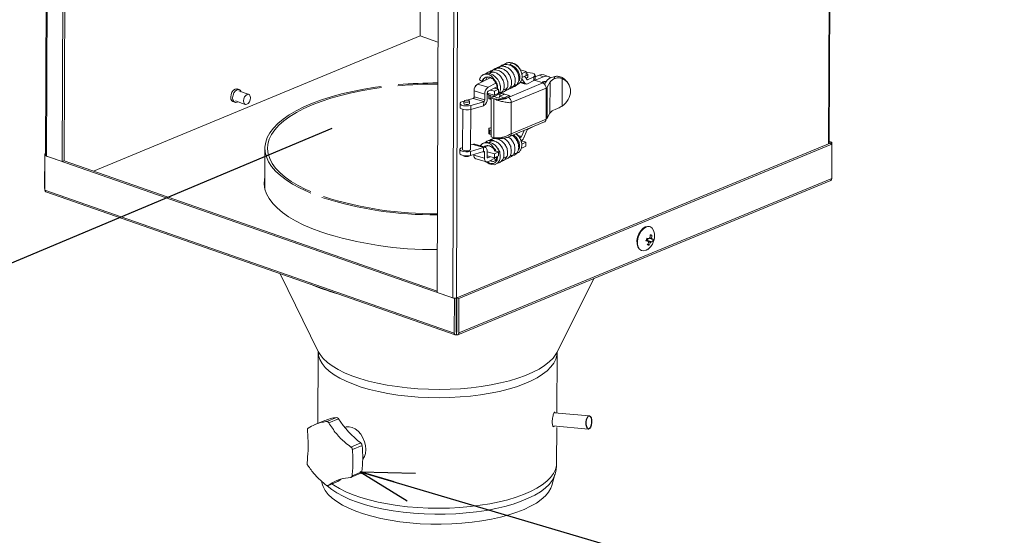
# Model space of a CAD drawing. Extents: x 8796 to 11332, y -43136 to -41372.
# Drawn here: x 10835 to 11001, y -42236 to -42149 of the extents above; entities that cross this region are included whole.
import ezdxf

# ---------------------------------------------------------------- set-up
doc = ezdxf.new("R2010")
doc.units = 0
doc.header["$MEASUREMENT"] = 0
doc.layers.get('0').update_dxf_attribs({"color": 71, "linetype": 'CONTINUOUS'})
doc.layers.add('SUNPOU', color=3, linetype='CONTINUOUS')
doc.styles.get("Standard").update_dxf_attribs({"font": 'romans.shx', "bigfont": 'extfont.shx'})
doc.dimstyles.new('IMCADLT', dxfattribs={"dimscale": 3, "dimtxt": 3, "dimasz": 2.5, "dimexe": 1, "dimexo": 1, "dimgap": 1, "dimtad": 3, "dimdsep": 46, "dimtxsty": 'Standard', "dimblk1": 'ARROW', "dimblk2": 'ARROW', "dimsah": 1, "dimcen": 0, "dimadec": 0, "dimazin": 0, "dimtfac": 0.45, "dimtmove": 0, "dimatfit": 1, "dimldrblk": 'ARROW', "dimfxl": 1, "dimtolj": 1, "dimarcsym": 0})

# ---------------------------------------------------------------- blocks, each defined once
blk = doc.blocks.new('ARROW')
for p, q in [((0, 0), (-1.5, 0.402)), ((0, 0), (-1.5, -0.402)), ((-1, 0), (0, 0))]:
    blk.add_line(p, q)

msp = doc.modelspace()

# ---------------------------------------------------------------- linework, layer by layer
at = {"color": 7, "linetype": 'Continuous', "lineweight": 15}
for p, q in [((10971.53, -42169.8), (10971.78, -42100.7)), ((10971.65, -42169.75), (10971.9, -42100.58)), ((10839.74, -42102.61), (10839.49, -42171.72)), ((10839.64, -42171.84), (10839.89, -42102.74)), ((10842.3, -42172.77), (10842.55, -42103.67)), ((10842.6, -42172.65), (10842.85, -42103.54)), ((10905.5, -42194.84), (10905.75, -42125.73)), ((10908.16, -42195.77), (10908.41, -42126.66)), ((10908.79, -42195.76), (10909.04, -42126.65)), ((10902.66, -42151.59), (10902.74, -42130.52)), ((10847.57, -42174.38), (10902.66, -42151.59)), ((10902.66, -42151.59), (10905.65, -42152.63)), ((10917.64, -42156.47), (10917.89, -42156.49)), ((10915.73, -42158.01), (10915.74, -42158)), ((10917.81, -42158.39), (10917.91, -42158.34)), ((10918.43, -42158.08), (10918.53, -42158.03)), ((10918.51, -42157.01), (10918.67, -42157.05)), ((10919.05, -42157.77), (10919.14, -42157.72)), ((10919.14, -42157.72), (10919.14, -42157.95)), ((10919.34, -42158.45), (10919.26, -42158.43)), ((10919.56, -42157.31), (10920.53, -42157.59)), ((10919.86, -42157.93), (10919.83, -42157.92)), ((10920.53, -42158.26), (10919.85, -42158.6)), ((10920.53, -42157.59), (10919.86, -42157.93)), ((10919.86, -42158.07), (10919.86, -42157.93)), ((10920.28, -42158.38), (10920.68, -42158.95)), ((10920.53, -42158.26), (10920.53, -42157.59)), ((10921.8, -42158.47), (10920.78, -42158.98)), ((10920.84, -42158.48), (10920.84, -42158.11)), ((10921.8, -42158.47), (10921.8, -42159.13)), ((10922.03, -42158.88), (10922.03, -42158.21)), ((10922.7, -42158.21), (10922.03, -42158.48)), ((10922.05, -42159.06), (10923.46, -42158.47)), ((10922.7, -42158.21), (10923.46, -42158.47)), ((10924.27, -42158.43), (10923.51, -42158.16)), ((10925.45, -42158.74), (10925.19, -42158.46)), ((10911.97, -42159.98), (10912.07, -42159.94)), ((10912.02, -42160), (10911.97, -42159.98)), ((10911.97, -42159.98), (10911.97, -42160.07)), ((10912.33, -42159.71), (10914.49, -42158.63)), ((10914.12, -42160.23), (10912.33, -42159.71)), ((10913.09, -42159.28), (10912.64, -42159.02)), ((10913.12, -42159.24), (10913.11, -42159.32)), ((10913.26, -42159.24), (10913.34, -42158.84)), ((10914.12, -42160.23), (10915.43, -42159.58)), ((10915.6, -42160.16), (10914.12, -42160.9)), ((10915.17, -42160.37), (10915.6, -42160.16)), ((10915.95, -42159.32), (10916.05, -42159.27)), ((10916.15, -42159.89), (10916.22, -42159.85)), ((10916.22, -42159.85), (10916.15, -42159.88)), ((10916.57, -42159.01), (10916.67, -42158.96)), ((10916.85, -42159.53), (10916.76, -42159.58)), ((10916.76, -42159.58), (10916.85, -42159.54)), ((10917.19, -42158.7), (10917.29, -42158.65)), ((10917.38, -42159.27), (10917.46, -42159.23)), ((10917.46, -42159.23), (10917.38, -42159.27)), ((10923.37, -42159.52), (10917.76, -42161.84)), ((10918, -42158.96), (10918.08, -42158.92)), ((10918.08, -42158.92), (10918, -42158.96)), ((10918.62, -42158.65), (10918.7, -42158.61)), ((10918.7, -42158.61), (10918.62, -42158.65)), ((10919.31, -42158.97), (10919.28, -42158.98)), ((10919.53, -42159.4), (10920.51, -42159.69)), ((10920.32, -42159.55), (10919.58, -42159.33)), ((10920.32, -42159.55), (10919.8, -42158.8)), ((10920.78, -42158.98), (10920.67, -42158.94)), ((10920.76, -42159.65), (10921.8, -42159.13)), ((10921.96, -42159.03), (10923.37, -42159.52)), ((10923.6, -42159.67), (10923.73, -42159.62)), ((10923.67, -42159.75), (10923.83, -42159.36)), ((10924.57, -42159.35), (10924.09, -42160.23)), ((10924.55, -42164.6), (10924.57, -42159.35)), ((10926.6, -42158.78), (10926.58, -42163.41)), ((10927.4, -42159.31), (10927.16, -42159.05)), ((10872.16, -42160.64), (10871.82, -42160.53)), ((10873.75, -42161.44), (10872.08, -42160.86)), ((10911.75, -42161.87), (10911.76, -42160.87)), ((10911.75, -42161.87), (10913.55, -42162.39)), ((10911.76, -42160.87), (10913.55, -42161.39)), ((10913.55, -42162.39), (10913.55, -42161.39)), ((10913.98, -42161.17), (10913.98, -42162.17)), ((10913.98, -42161.23), (10915.21, -42161.59)), ((10914.23, -42161.51), (10914.23, -42162.06)), ((10914.45, -42161.58), (10914.45, -42162.25)), ((10915.21, -42160.92), (10914.49, -42160.71)), ((10915.12, -42161.82), (10914.63, -42162.02)), ((10915.08, -42161.81), (10914.84, -42161.72)), ((10915.08, -42161.81), (10916.11, -42161.38)), ((10915.08, -42161.83), (10915.08, -42161.81)), ((10915.58, -42161.98), (10915.12, -42161.82)), ((10915.17, -42160.37), (10915.89, -42160.58)), ((10915.89, -42160.58), (10915.21, -42160.92)), ((10915.21, -42160.92), (10915.21, -42161.59)), ((10915.21, -42161.59), (10915.88, -42161.25)), ((10915.88, -42161.25), (10915.89, -42160.58)), ((10916.01, -42161.76), (10916, -42162.08)), ((10916.91, -42161.39), (10916.01, -42161.76)), ((10916.77, -42162.03), (10916.01, -42161.76)), ((10916.11, -42161.72), (10916.11, -42161.38)), ((10916.75, -42161.37), (10916.86, -42161.41)), ((10916.75, -42161.46), (10916.75, -42161.37)), ((10916.77, -42162.03), (10917.68, -42161.65)), ((10916.91, -42161.39), (10917.68, -42161.65)), ((10917.76, -42161.84), (10917.49, -42161.95)), ((10917.68, -42161.65), (10917.68, -42161.87)), ((10917.68, -42161.7), (10917.75, -42161.72)), ((10917.75, -42161.72), (10917.75, -42161.85)), ((10923.9, -42160.37), (10918.02, -42162.8)), ((10923.88, -42165.62), (10923.9, -42160.37)), ((10924.08, -42165.47), (10924.09, -42160.23)), ((10871.08, -42162.65), (10871.42, -42162.77)), ((10871.49, -42162.56), (10873.15, -42163.14)), ((10909.39, -42162.98), (10909.38, -42163.64)), ((10909.82, -42162.64), (10910.05, -42162.58)), ((10910.04, -42162.6), (10910.04, -42162.98)), ((10910.55, -42162.43), (10911.57, -42162.13)), ((10910.98, -42162.98), (10910.98, -42162.61)), ((10913.37, -42162.69), (10911.2, -42163.32)), ((10911.2, -42163.32), (10911.2, -42163.99)), ((10911.2, -42163.99), (10913.36, -42163.35)), ((10911.57, -42162.13), (10913.41, -42162.67)), ((10913.36, -42163.35), (10913.37, -42162.69)), ((10913.41, -42163.33), (10913.36, -42163.35)), ((10913.37, -42162.69), (10913.41, -42162.67)), ((10914.45, -42162.25), (10914.63, -42162.31)), ((10914.61, -42168.6), (10914.63, -42162.02)), ((10915.1, -42162.18), (10914.63, -42162.02)), ((10915.1, -42162.18), (10915.07, -42168.76)), ((10916.77, -42162.11), (10916.77, -42162.03)), ((10918, -42168.09), (10918.02, -42162.8)), ((10909.83, -42163.99), (10909.81, -42170.72)), ((10911.16, -42170.73), (10911.18, -42163.99)), ((10924.08, -42165.47), (10924.55, -42164.6)), ((10917.75, -42168.54), (10923.62, -42166.1)), ((10923.88, -42165.62), (10918, -42168.09)), ((10914.21, -42167.31), (10914.21, -42167.97)), ((10914.38, -42167.13), (10914.61, -42167.04)), ((10914.61, -42167.56), (10914.43, -42167.5)), ((10914.43, -42168.16), (10914.43, -42167.5)), ((10914.61, -42168.23), (10914.43, -42168.16)), ((10919.76, -42168.55), (10919.19, -42168.39)), ((10919.76, -42168.55), (10920.19, -42167.53)), ((10920.65, -42167.52), (10920.12, -42168.79)), ((10920.75, -42167.39), (10921.77, -42166.88)), ((10908.86, -42195.73), (10971.78, -42169.7)), ((10972.11, -42169.82), (10909.19, -42195.85)), ((10911.54, -42169.87), (10911.16, -42169.98)), ((10913.38, -42170.41), (10911.54, -42169.87)), ((10913.64, -42170.37), (10911.85, -42169.85)), ((10914.61, -42168.6), (10915.07, -42168.76)), ((10915.07, -42168.76), (10915.5, -42168.83)), ((10915.61, -42168.85), (10915.5, -42168.84)), ((10917.01, -42170.01), (10917.1, -42169.96)), ((10917.63, -42169.7), (10917.72, -42169.65)), ((10918.25, -42169.39), (10918.34, -42169.34)), ((10918.6, -42169.88), (10918.51, -42169.92)), ((10918.87, -42169.08), (10918.97, -42169.03)), ((10919.25, -42169.67), (10919.1, -42169.63)), ((10919.22, -42169.57), (10919.14, -42169.61)), ((10919.32, -42168.59), (10919.66, -42168.68)), ((10919.45, -42168.79), (10919.66, -42168.68)), ((10919.76, -42169.29), (10920.49, -42169.5)), ((10920.49, -42169.5), (10919.81, -42169.84)), ((10920.49, -42170.16), (10919.81, -42170.5)), ((10920.49, -42170.16), (10920.49, -42169.5)), ((10971.65, -42169.38), (10972.07, -42169.53)), ((10971.77, -42169.65), (10971.65, -42169.61)), ((10972.07, -42169.53), (10971.77, -42169.65)), ((10971.77, -42169.65), (10971.77, -42169.7)), ((10971.78, -42169.7), (10972.11, -42169.82)), ((10972.07, -42169.53), (10972.07, -42169.8)), ((10972.11, -42169.82), (10972.09, -42175.64)), ((10839.34, -42171.46), (10839.32, -42177.29)), ((10839.34, -42171.46), (10839.49, -42171.4)), ((10839.49, -42171.51), (10839.34, -42171.46)), ((10839.37, -42171.75), (10839.35, -42177.58)), ((10839.37, -42171.75), (10839.49, -42171.7)), ((10908.43, -42195.86), (10839.37, -42171.75)), ((10876.47, -42170.53), (10876.45, -42177.34)), ((10909.36, -42170.72), (10909.36, -42171.39)), ((10909.81, -42170.38), (10909.79, -42170.38)), ((10911.17, -42171.06), (10913.34, -42170.43)), ((10911.17, -42171.73), (10911.17, -42171.06)), ((10913.34, -42171.1), (10911.17, -42171.73)), ((10911.72, -42171.57), (10911.72, -42171.69)), ((10911.72, -42171.69), (10913.51, -42172.21)), ((10913.52, -42171.21), (10913.22, -42171.13)), ((10913.34, -42170.43), (10913.38, -42170.41)), ((10913.34, -42171.1), (10913.34, -42170.43)), ((10913.38, -42171.07), (10913.34, -42171.1)), ((10913.51, -42172.21), (10913.52, -42171.21)), ((10913.52, -42170.34), (10913.82, -42170.18)), ((10913.95, -42171), (10913.95, -42172)), ((10915.17, -42171.49), (10913.95, -42171.14)), ((10913.95, -42171.81), (10915.17, -42172.16)), ((10915.13, -42170.95), (10915.25, -42170.89)), ((10915.13, -42170.95), (10915.85, -42171.15)), ((10915.85, -42171.15), (10915.17, -42171.49)), ((10915.17, -42171.49), (10915.17, -42172.16)), ((10915.17, -42172.16), (10915.85, -42171.82)), ((10915.77, -42170.63), (10915.87, -42170.58)), ((10915.85, -42171.82), (10915.85, -42171.15)), ((10916.13, -42171.11), (10916.03, -42171.16)), ((10916.19, -42171.75), (10916.16, -42171.76)), ((10916.39, -42170.32), (10916.48, -42170.27)), ((10916.75, -42170.81), (10916.66, -42170.85)), ((10916.81, -42171.44), (10916.79, -42171.45)), ((10917.36, -42170.5), (10917.27, -42170.54)), ((10917.43, -42171.13), (10917.4, -42171.14)), ((10917.98, -42170.19), (10917.89, -42170.23)), ((10918.05, -42170.82), (10918.03, -42170.83)), ((10918.67, -42170.51), (10918.64, -42170.52)), ((10919.27, -42170.35), (10919.26, -42170.34)), ((10919.81, -42170.5), (10919.79, -42170.5)), ((10919.81, -42170.5), (10919.81, -42170.39)), ((10842.3, -42172.77), (10839.64, -42171.84)), ((10842.6, -42172.65), (10842.3, -42172.77)), ((10842.6, -42172.65), (10905.5, -42194.61)), ((10912.02, -42172.32), (10913.82, -42172.84)), ((10914.08, -42172.14), (10913.97, -42172.11)), ((10914.08, -42172.14), (10914.45, -42171.95)), ((10915.57, -42172.06), (10914.08, -42172.8)), ((10909.01, -42201.98), (10971.93, -42175.94)), ((10909.17, -42201.68), (10972.09, -42175.64)), ((10839.35, -42177.58), (10908.4, -42201.69)), ((10839.51, -42177.88), (10908.56, -42201.99)), ((10941.43, -42183.78), (10941.34, -42183.75)), ((10941, -42186.06), (10940.89, -42186.04)), ((10941, -42186.06), (10941.1, -42185.73)), ((10941.84, -42186.31), (10941, -42186.06)), ((10941.26, -42186.87), (10941.07, -42186.65)), ((10941.73, -42185.17), (10941.44, -42185.24)), ((10939.94, -42187.74), (10940.04, -42187.78)), ((10879.03, -42191.68), (10885.46, -42204.78)), ((10925.74, -42204.93), (10931.96, -42192.48)), ((10908.16, -42195.77), (10905.5, -42194.84)), ((10908.43, -42195.86), (10908.4, -42201.69)), ((10908.55, -42195.81), (10908.43, -42195.86)), ((10908.73, -42195.78), (10908.71, -42201.56)), ((10908.95, -42195.69), (10908.79, -42195.76)), ((10908.86, -42195.73), (10908.83, -42201.56)), ((10909.19, -42195.85), (10908.86, -42195.73)), ((10909.19, -42195.85), (10909.17, -42201.68)), ((10908.71, -42200.2), (10908.84, -42200.24)), ((10908.71, -42201.56), (10908.77, -42201.54)), ((10908.77, -42201.54), (10908.77, -42201.95)), ((10908.77, -42201.54), (10908.83, -42201.56)), ((10908.71, -42201.98), (10908.77, -42201.95)), ((10908.77, -42201.95), (10908.83, -42201.98)), ((10885.46, -42204.88), (10885.42, -42216.92)), ((10925.7, -42215.16), (10925.74, -42205.03)), ((10886.56, -42216.45), (10884.89, -42217.14)), ((10886.9, -42216.6), (10888.54, -42215.92)), ((10887.23, -42216.81), (10888.88, -42216.13)), ((10931.19, -42215.63), (10925.24, -42215.12)), ((10925.03, -42217.36), (10931.02, -42217.88)), ((10925.67, -42223.65), (10925.69, -42217.59)), ((10890.99, -42220.91), (10892.64, -42220.23)), ((10891.23, -42221.32), (10892.86, -42220.64)), ((10891.01, -42226.02), (10892.66, -42225.34)), ((10891.18, -42225.78), (10892.81, -42225.11)), ((10924.84, -42227.42), (10925.39, -42225.57)), ((10886.02, -42226.66), (10886.2, -42227.29)), ((10887.07, -42227.43), (10888.71, -42226.75)), ((10887.11, -42227.41), (10888.76, -42226.72))]:
    msp.add_line(p, q, dxfattribs=at)
at = {"color": 7, "linetype": 'Continuous', "lineweight": 15, "flags": 128}
for points in [[(10913.98, -42161.33), (10914.32, -42161.57), (10914.72, -42161.72), (10915.26, -42161.73), (10915.76, -42161.47), (10916.07, -42161.05), (10916.2, -42160.61), (10916.2, -42160.11), (10916.05, -42159.5), (10915.74, -42158.93), (10915.33, -42158.46), (10914.9, -42158.16), (10914.5, -42158), (10913.97, -42157.93), (10913.64, -42157.98), (10913.24, -42158.16), (10913.13, -42158.25), (10913.13, -42158.25)], [(10920.84, -42158.48), (10920.82, -42158.52), (10920.74, -42158.59), (10920.61, -42158.63), (10920.47, -42158.65)], [(10920.53, -42157.94), (10920.68, -42157.97), (10920.79, -42158.03), (10920.84, -42158.1), (10920.81, -42158.17), (10920.71, -42158.23), (10920.57, -42158.27), (10920.5, -42158.28)], [(10920.53, -42157.8), (10920.75, -42157.78), (10921.19, -42157.79), (10921.58, -42157.87), (10921.87, -42157.99), (10922.02, -42158.15), (10921.99, -42158.32), (10921.8, -42158.47)], [(10923.51, -42158.16), (10923.13, -42158.1), (10922.7, -42158.21)], [(10884.2, -42178.09), (10883.75, -42177.9), (10882.39, -42177.26), (10881.15, -42176.59), (10880.04, -42175.88), (10879.08, -42175.14), (10878.26, -42174.38), (10877.59, -42173.59), (10877.08, -42172.8), (10876.72, -42171.98), (10876.52, -42171.17), (10876.48, -42170.35), (10876.6, -42169.53), (10876.88, -42168.71), (10877.31, -42167.91), (10877.9, -42167.12), (10878.65, -42166.35), (10879.54, -42165.61), (10880.57, -42164.89), (10881.74, -42164.2), (10883.05, -42163.55), (10884.47, -42162.94), (10886.01, -42162.37), (10887.66, -42161.84), (10889.41, -42161.37), (10891.25, -42160.94), (10893.17, -42160.57), (10895.15, -42160.25), (10896.07, -42160.12)], [(10921.8, -42159.13), (10921.99, -42158.98), (10922.03, -42158.88)], [(10871.82, -42160.53), (10871.75, -42160.51), (10871.46, -42160.55), (10871.17, -42160.75), (10870.92, -42161.08), (10870.76, -42161.48), (10870.7, -42161.9), (10870.75, -42162.28), (10870.92, -42162.55), (10871.08, -42162.65)], [(10872.48, -42161), (10872.32, -42160.75), (10872.08, -42160.63), (10871.79, -42160.67), (10871.5, -42160.87), (10871.25, -42161.19), (10871.09, -42161.6), (10871.03, -42162.02), (10871.08, -42162.39), (10871.25, -42162.66), (10871.49, -42162.79), (10871.78, -42162.75), (10871.89, -42162.69)], [(10872.89, -42162.19), (10873.03, -42161.87), (10873.23, -42161.61), (10873.46, -42161.45), (10873.69, -42161.42), (10873.89, -42161.53), (10874.01, -42161.75), (10874.06, -42162.05), (10874.01, -42162.39), (10873.87, -42162.71), (10873.67, -42162.97), (10873.44, -42163.12), (10873.21, -42163.15), (10873.01, -42163.05), (10872.89, -42162.83), (10872.84, -42162.53), (10872.89, -42162.19)], [(10884.2, -42177.84), (10883.37, -42177.47), (10882.08, -42176.81), (10880.91, -42176.12), (10879.89, -42175.39), (10879.01, -42174.64), (10878.28, -42173.87), (10877.7, -42173.08), (10877.29, -42172.28), (10877.03, -42171.47), (10876.93, -42170.65), (10876.99, -42169.83), (10877.21, -42169.02), (10877.59, -42168.21), (10878.13, -42167.42), (10878.82, -42166.65), (10879.66, -42165.9), (10880.65, -42165.18), (10881.78, -42164.48), (10883.05, -42163.83), (10884.44, -42163.21), (10885.95, -42162.63), (10887.57, -42162.09), (10889.29, -42161.61), (10891.1, -42161.17), (10892.99, -42160.79), (10894.96, -42160.46), (10896.15, -42160.29)], [(10917.75, -42161.72), (10917.78, -42161.73), (10917.8, -42161.75), (10917.81, -42161.76), (10917.82, -42161.78), (10917.82, -42161.79), (10917.81, -42161.81), (10917.79, -42161.83), (10917.76, -42161.84)], [(10911.2, -42163.32), (10910.81, -42163.39), (10910.37, -42163.4), (10909.95, -42163.35), (10909.62, -42163.24), (10909.43, -42163.09), (10909.39, -42162.92), (10909.53, -42162.77), (10909.82, -42162.64)], [(10910.98, -42162.98), (10910.97, -42163.03), (10910.89, -42163.09), (10910.75, -42163.14), (10910.58, -42163.16), (10910.39, -42163.15), (10910.23, -42163.12), (10910.1, -42163.07), (10910.04, -42163.01), (10910.04, -42162.98)], [(10910.91, -42162.51), (10910.98, -42162.58), (10910.97, -42162.65), (10910.9, -42162.71), (10910.76, -42162.76), (10910.59, -42162.78), (10910.41, -42162.78), (10910.24, -42162.75), (10910.11, -42162.7), (10910.05, -42162.64), (10910.05, -42162.57), (10910.13, -42162.5), (10910.26, -42162.45), (10910.43, -42162.43), (10910.62, -42162.43), (10910.78, -42162.46), (10910.91, -42162.51)], [(10914.23, -42162.06), (10914.23, -42162.07), (10914.25, -42162.12), (10914.29, -42162.17), (10914.36, -42162.21), (10914.45, -42162.25)], [(10909.38, -42163.64), (10909.42, -42163.76), (10909.62, -42163.91), (10909.95, -42164.02), (10910.37, -42164.07), (10910.81, -42164.06), (10911.2, -42163.99)], [(10914.43, -42167.5), (10914.34, -42167.46), (10914.27, -42167.42), (10914.23, -42167.37), (10914.21, -42167.32), (10914.22, -42167.27), (10914.25, -42167.22), (10914.31, -42167.17), (10914.38, -42167.13)], [(10914.43, -42168.16), (10914.34, -42168.12), (10914.27, -42168.08), (10914.23, -42168.03), (10914.21, -42167.98), (10914.21, -42167.97)], [(10911.85, -42169.85), (10911.81, -42169.85), (10911.72, -42169.85)], [(10913.84, -42172.81), (10913.89, -42172.87), (10914.28, -42173.14), (10914.67, -42173.29), (10915.22, -42173.3), (10915.72, -42173.05), (10916.03, -42172.62), (10916.15, -42172.19), (10916.16, -42171.68), (10916.01, -42171.08), (10915.7, -42170.5), (10915.28, -42170.03), (10914.86, -42169.74), (10914.45, -42169.57), (10913.93, -42169.51), (10913.6, -42169.55), (10913.19, -42169.73), (10913.09, -42169.83), (10913.09, -42169.83)], [(10839.64, -42171.84), (10839.58, -42171.82), (10839.54, -42171.79), (10839.51, -42171.76), (10839.49, -42171.72), (10839.49, -42171.72)], [(10911.17, -42171.73), (10910.78, -42171.8), (10910.34, -42171.81), (10909.92, -42171.76), (10909.59, -42171.65), (10909.4, -42171.5), (10909.36, -42171.39)], [(10909.79, -42170.38), (10909.5, -42170.51), (10909.37, -42170.67), (10909.4, -42170.83), (10909.59, -42170.98), (10909.93, -42171.09), (10910.34, -42171.15), (10910.78, -42171.14), (10911.17, -42171.06)], [(10909.81, -42170.72), (10909.82, -42170.77), (10909.91, -42170.86), (10910.09, -42170.93), (10910.34, -42170.97), (10910.6, -42170.98), (10910.84, -42170.94), (10911.03, -42170.87), (10911.14, -42170.78), (10911.16, -42170.73)], [(10910.01, -42171.78), (10910.01, -42171.79), (10910.08, -42171.86), (10910.21, -42171.91), (10910.38, -42171.94), (10910.56, -42171.94), (10910.73, -42171.92), (10910.87, -42171.87), (10910.94, -42171.81), (10910.95, -42171.78)], [(10913.38, -42170.41), (10913.49, -42170.37), (10913.6, -42170.37), (10913.7, -42170.4), (10913.78, -42170.46), (10913.86, -42170.56), (10913.91, -42170.68), (10913.94, -42170.83), (10913.95, -42171)], [(10913.52, -42171.21), (10913.51, -42171.18), (10913.51, -42171.14), (10913.49, -42171.11), (10913.48, -42171.09), (10913.46, -42171.07), (10913.43, -42171.06), (10913.41, -42171.07), (10913.38, -42171.07)], [(10914.08, -42172.8), (10913.97, -42172.84), (10913.86, -42172.85), (10913.76, -42172.81), (10913.68, -42172.75), (10913.61, -42172.65), (10913.55, -42172.53), (10913.52, -42172.38), (10913.51, -42172.21)], [(10913.95, -42172), (10913.95, -42172.04), (10913.96, -42172.07), (10913.97, -42172.1), (10913.99, -42172.12), (10914.01, -42172.14), (10914.03, -42172.15), (10914.05, -42172.15), (10914.08, -42172.14)], [(10876.46, -42175.8), (10876.38, -42176.18), (10876.34, -42176.57)], [(10876.46, -42175.39), (10876.39, -42175.76), (10876.35, -42176.58), (10876.47, -42177.41), (10876.75, -42178.23), (10877.19, -42179.03), (10877.78, -42179.83), (10878.53, -42180.6), (10879.42, -42181.36), (10880.46, -42182.08), (10881.64, -42182.78), (10882.95, -42183.44), (10884.38, -42184.07), (10885.93, -42184.65)], [(10941.34, -42183.75), (10941.01, -42183.7), (10940.61, -42183.8), (10940.21, -42184.06), (10939.85, -42184.45), (10939.54, -42184.95), (10939.33, -42185.52), (10939.22, -42186.1), (10939.23, -42186.65), (10939.35, -42187.13), (10939.58, -42187.5), (10939.89, -42187.72), (10939.94, -42187.74)], [(10942.08, -42184.56), (10942.02, -42184.4), (10941.79, -42184.03), (10941.48, -42183.8), (10941.11, -42183.74), (10940.71, -42183.84), (10940.31, -42184.09), (10939.94, -42184.49), (10939.64, -42184.99), (10939.43, -42185.55), (10939.32, -42186.13), (10939.33, -42186.68), (10939.45, -42187.16), (10939.67, -42187.53), (10939.99, -42187.76), (10940.36, -42187.82), (10940.76, -42187.72), (10941.03, -42187.57)], [(10908.4, -42201.69), (10908.41, -42201.77), (10908.43, -42201.84), (10908.45, -42201.9), (10908.49, -42201.94), (10908.54, -42201.98), (10908.59, -42201.99), (10908.65, -42201.99), (10908.71, -42201.98)], [(10908.84, -42200.91), (10908.75, -42200.79), (10908.71, -42200.72)], [(10908.83, -42201.98), (10908.9, -42201.99), (10908.96, -42201.99), (10909.02, -42201.97), (10909.07, -42201.94), (10909.11, -42201.89), (10909.14, -42201.83), (10909.16, -42201.75), (10909.17, -42201.68)], [(10925.74, -42204.93), (10925.56, -42205.25), (10925.07, -42205.91), (10924.43, -42206.56), (10923.63, -42207.17), (10922.7, -42207.76), (10921.64, -42208.31), (10920.45, -42208.83), (10919.14, -42209.3), (10917.72, -42209.73), (10916.22, -42210.11), (10914.63, -42210.43), (10912.96, -42210.7), (10911.24, -42210.92), (10909.48, -42211.07), (10907.69, -42211.16), (10905.88, -42211.2), (10904.07, -42211.17), (10902.26, -42211.08), (10900.49, -42210.94), (10898.76, -42210.73), (10897.08, -42210.47), (10895.46, -42210.15), (10893.93, -42209.78), (10892.49, -42209.35), (10891.15, -42208.89), (10889.92, -42208.38), (10888.81, -42207.83), (10887.84, -42207.24), (10887.01, -42206.63), (10886.32, -42205.99), (10885.78, -42205.33), (10885.46, -42204.78)], [(10925.74, -42205.03), (10925.71, -42205.42), (10925.54, -42206.09), (10925.21, -42206.76), (10924.72, -42207.41), (10924.09, -42208.04), (10923.31, -42208.64), (10922.4, -42209.22), (10921.35, -42209.77), (10920.18, -42210.27), (10918.9, -42210.74), (10917.51, -42211.16), (10916.03, -42211.53), (10914.46, -42211.85), (10912.83, -42212.11), (10911.14, -42212.32), (10909.41, -42212.47), (10907.65, -42212.57), (10905.87, -42212.6), (10904.09, -42212.57), (10902.32, -42212.49), (10900.57, -42212.34), (10898.87, -42212.14), (10897.22, -42211.88), (10895.63, -42211.57), (10894.13, -42211.2), (10892.71, -42210.79), (10891.39, -42210.33), (10890.19, -42209.83), (10889.1, -42209.29), (10888.15, -42208.71), (10887.33, -42208.11), (10886.65, -42207.48), (10886.12, -42206.83), (10885.75, -42206.17), (10885.53, -42205.5), (10885.46, -42204.88)], [(10889.97, -42217.6), (10890.19, -42217.53), (10890.68, -42217.49), (10891.2, -42217.61), (10891.72, -42217.87), (10892.21, -42218.26), (10892.65, -42218.76), (10893.01, -42219.36), (10893.28, -42220.01), (10893.45, -42220.68), (10893.5, -42221.35), (10893.43, -42221.98), (10893.25, -42222.53), (10892.97, -42222.98)], [(10925.67, -42223.65), (10925.64, -42224.05), (10925.47, -42224.72), (10925.14, -42225.39), (10924.66, -42226.04), (10924.03, -42226.67), (10923.25, -42227.27), (10922.33, -42227.85), (10921.29, -42228.4), (10920.11, -42228.9), (10918.83, -42229.37), (10917.44, -42229.79), (10915.96, -42230.16), (10914.4, -42230.48), (10912.76, -42230.74), (10911.07, -42230.95), (10909.34, -42231.1), (10907.58, -42231.2), (10905.8, -42231.23), (10904.02, -42231.2), (10902.25, -42231.12), (10900.51, -42230.97), (10898.8, -42230.77), (10897.15, -42230.51), (10895.57, -42230.2), (10894.06, -42229.83), (10892.64, -42229.42), (10891.33, -42228.96), (10890.12, -42228.46), (10889.03, -42227.92), (10888.08, -42227.34), (10887.78, -42227.14)], [(10925.39, -42225.58), (10925.27, -42225.9), (10924.92, -42226.56), (10924.4, -42227.21), (10923.74, -42227.84), (10922.93, -42228.45), (10921.97, -42229.02), (10920.89, -42229.56), (10919.68, -42230.06), (10918.36, -42230.52), (10916.94, -42230.93), (10915.42, -42231.29), (10913.82, -42231.59), (10912.16, -42231.84), (10910.44, -42232.03), (10908.69, -42232.16), (10906.9, -42232.24), (10905.11, -42232.25), (10903.32, -42232.2), (10901.55, -42232.09), (10899.81, -42231.91), (10898.12, -42231.69), (10896.48, -42231.4), (10894.92, -42231.06), (10893.45, -42230.67), (10892.07, -42230.23), (10890.8, -42229.74), (10889.65, -42229.22), (10888.63, -42228.66), (10887.74, -42228.06), (10886.99, -42227.44)], [(10889.56, -42226.21), (10889.19, -42226.43), (10888.76, -42226.72)], [(10924.84, -42227.42), (10924.68, -42227.85), (10924.3, -42228.51), (10923.77, -42229.14), (10923.08, -42229.76), (10922.25, -42230.35), (10921.29, -42230.91), (10920.19, -42231.43), (10918.96, -42231.92), (10917.63, -42232.36), (10916.2, -42232.75), (10914.68, -42233.08), (10913.08, -42233.37), (10911.42, -42233.6), (10909.71, -42233.76), (10907.97, -42233.87), (10906.2, -42233.92), (10904.43, -42233.91), (10902.67, -42233.84), (10900.94, -42233.7), (10899.24, -42233.51), (10897.59, -42233.26), (10896.01, -42232.95), (10894.51, -42232.59), (10893.1, -42232.18), (10891.79, -42231.73), (10890.6, -42231.23), (10889.53, -42230.69), (10888.59, -42230.11), (10887.79, -42229.51), (10887.14, -42228.89), (10886.64, -42228.24), (10886.3, -42227.58), (10886.2, -42227.29)], [(10888.76, -42226.72), (10888.72, -42226.75), (10888.71, -42226.75)]]:
    msp.add_lwpolyline(points, dxfattribs=at)
at = {"color": 7, "linetype": 'Continuous', "lineweight": 15}
for centre, radius, start, end in [((10923.92, -42159.41), 1.04, 45.4693, 115.9427), ((10925.58, -42160.52), 2.09, 100.7138, 146.4813), ((10905.46, -42233.81), 74.11, 89.8733, 95.0874), ((10905.45, -42234.62), 75.1, 89.8647, 94.9551), ((10913.12, -42160.82), 1.36, 125.3808, 182.0502), ((10920.26, -42158.81), 0.845, 229.0841, 278.6058), ((10923.79, -42160.18), 0.933, 83.8447, 129.5038), ((10924, -42160.31), 1.02, 97.9748, 128.8628), ((10922.98, -42160.35), 0.919, 358.812, 64.9453), ((10925.88, -42160.3), 1.62, 105.4491, 143.9713), ((10914.91, -42161.34), 1.36, 125.3811, 182.0501), ((10914.31, -42161.16), 0.324, 125.3829, 182.0481), ((10916.44, -42162.33), 1.01, 72.4682, 109.2011), ((10923.78, -42160.01), 0.383, 288.1278, 325.0055), ((10912.62, -42162.22), 1.36, 305.381, 2.0504), ((10913.22, -42162.4), 0.324, 305.3812, 2.0498), ((10916.49, -42159.09), 3.03, 252.4685, 289.2008), ((10917.1, -42162.78), 0.919, 358.812, 64.9453), ((10925.86, -42165.55), 1.62, 105.4491, 143.9713), ((10923.76, -42165.25), 0.383, 288.1278, 325.0055), ((10917.55, -42168.14), 0.451, 296.4677, 6.1241), ((10912.3, -42171.8), 0.589, 170.0647, 242.302), ((10971.79, -42175.68), 0.302, 297.6027, 6.0289), ((10839.93, -42177.28), 0.609, 180.327, 199.7317), ((10839.64, -42177.62), 0.29, 171.8111, 242.8476), ((10904.86, -42120.35), 61.4, 252.1863, 270.6416), ((10905, -42120.29), 61.29, 252.3135, 270.5134), ((10904.94, -42125.27), 62.35, 252.2399, 270.5322), ((10937.97, -42185.07), 3.48, 350.6301, 359.1772), ((10941.03, -42188.32), 3.23, 77.447, 82.5987), ((10939.44, -42185.33), 2.75, 344.3684, 16.2447), ((10934.63, -42184.17), 6.41, 342.3043, 346.4324), ((10944.52, -42169.51), 17.04, 257.1974, 258.5811), ((10944.64, -42169.06), 17.04, 257.1974, 258.5811), ((10940.43, -42185.67), 0.586, 320.7763, 356.4301), ((10938.18, -42185.15), 3.25, 329.1112, 338.0597), ((10939.44, -42185.33), 2.75, 305.2632, 344.3684), ((10941.5, -42186.18), 0.36, 184.4598, 211.7173), ((10938.47, -42185.2), 3.25, 329.1112, 338.0597), ((10941.65, -42186.03), 0.468, 122.4286, 145.2684), ((10941.23, -42186.02), 0.468, 302.4284, 325.2685), ((10942.02, -42183.59), 2.73, 261.5937, 266.2957), ((10938.25, -42185.12), 3.48, 350.6301, 359.1772), ((10941.38, -42185.87), 0.36, 4.4598, 31.7172), ((10942.14, -42183.15), 2.73, 261.5936, 266.2959), ((10939.25, -42185.35), 2.77, 339.5765, 349.1602), ((10941.45, -42184.96), 1.92, 255.688, 264.3577), ((10898.3, -42159.98), 36.35, 247.0675, 254.4404), ((10908.46, -42194.8), 1.01, 252.4683, 289.2009), ((10889.52, -42223.64), 7.78, 97.2925, 112.4142), ((10888.54, -42216.31), 0.387, 28.5646, 90.5325), ((10903.27, -42206.7), 17.21, 213.2265, 231.8331), ((10892.25, -42220.7), 0.617, 5.7819, 50.5949), ((10874.3, -42222.67), 18.67, 352.4943, 6.2413), ((10892.54, -42225.1), 0.274, 295.3894, 357.5088)]:
    msp.add_arc(centre, radius, start, end, dxfattribs=at)
for centre, major_axis, ratio, start_param, end_param in [((10925.1, -42161), (2.07, 1.94), 0.870907, 0.006766, 0.396146), ((10920.77, -42158.78), (0.263, 0.908), 0.555872, 2.722462, 3.616062), ((10920.78, -42158.77), (0.063, 0.216), 0.555872, 2.722462, 3.616062), ((10925.34, -42161.26), (2.07, 1.94), 0.870989, 4.510877, 6.681144), ((10911.57, -42161.92), (0.111, 0.199), 0.737882, 3.785096, 5.355893), ((10920.75, -42167.59), (0.063, 0.216), 0.555872, 0.474469, 1.36807), ((10911.54, -42170.75), (0.466, 0.835), 0.737882, 0.4031, 0.643504), ((10919.66, -42168.48), (0.063, 0.216), 0.555872, 3.616062, 4.509662), ((10919.67, -42168.47), (0.263, 0.908), 0.555872, 3.616062, 4.509662)]:
    msp.add_ellipse(centre, major_axis=major_axis, ratio=ratio, start_param=start_param, end_param=end_param, dxfattribs=at)
at = {"color": 7}
msp.add_ellipse((10931.11, -42216.76), major_axis=(-0.08, -1.12), ratio=0.394041, dxfattribs=at)
at = {"color": 7, "linetype": 'Continuous', "lineweight": 15}
for points, knots in [([(10917.66, -42160.49), (10917.69, -42160.49), (10917.91, -42160.49), (10918.25, -42160.27), (10918.56, -42159.86), (10918.69, -42159.38), (10918.7, -42158.86), (10918.56, -42158.28), (10918.26, -42157.7), (10917.85, -42157.23), (10917.41, -42156.92), (10916.93, -42156.73), (10916.39, -42156.66), (10915.82, -42156.82), (10915.43, -42157.08), (10915.32, -42157.3), (10915.3, -42157.32)], [0, 0, 0, 0, 0.01112, 0.105809, 0.193363, 0.2611, 0.332305, 0.417564, 0.503036, 0.58494, 0.656069, 0.719443, 0.799721, 0.891145, 0.987999, 1, 1, 1, 1]), ([(10917.89, -42160.18), (10918.04, -42160.19), (10918.39, -42160.22), (10918.81, -42160), (10919.11, -42159.65), (10919.29, -42159.21), (10919.34, -42158.65), (10919.21, -42158.03), (10918.9, -42157.42), (10918.48, -42156.92), (10918, -42156.59), (10917.52, -42156.41), (10917, -42156.35), (10916.45, -42156.5), (10916.07, -42156.76), (10915.94, -42156.98), (10915.92, -42157.02)], [0, 0, 0, 0, 0.070618, 0.153066, 0.21763, 0.284107, 0.362599, 0.444773, 0.526342, 0.607931, 0.685148, 0.74137, 0.810392, 0.897646, 0.983109, 1, 1, 1, 1]), ([(10918.13, -42156.14), (10918.04, -42156.11), (10917.75, -42156.04), (10917.31, -42156.11), (10916.9, -42156.31), (10916.65, -42156.52), (10916.57, -42156.67), (10916.54, -42156.71)], [0, 0, 0, 0, 0.147861, 0.460208, 0.722755, 0.924152, 1, 1, 1, 1]), ([(10918.08, -42156.14), (10918.07, -42156.14), (10918.03, -42156.15), (10917.98, -42156.21), (10917.94, -42156.28), (10917.91, -42156.36), (10917.89, -42156.43), (10917.89, -42156.47), (10917.89, -42156.49)], [0, 0, 0, 0, 0.1201, 0.342077, 0.545333, 0.723027, 0.873862, 1, 1, 1, 1]), ([(10917.89, -42156.49), (10918.09, -42156.56), (10918.39, -42156.67), (10918.75, -42156.97), (10919.06, -42157.31), (10919.36, -42157.84), (10919.5, -42158.5), (10919.45, -42159.02), (10919.29, -42159.22), (10919.24, -42159.29)], [0, 0, 0, 0, 0.179871, 0.272961, 0.365359, 0.542515, 0.725729, 0.908358, 1, 1, 1, 1]), ([(10919.81, -42158.06), (10919.77, -42157.87), (10919.68, -42157.52), (10919.39, -42157.05), (10919.04, -42156.64), (10918.57, -42156.29), (10918.22, -42156.18), (10918.04, -42156.12)], [0, 0, 0, 0, 0.21717, 0.381486, 0.570801, 0.780092, 1, 1, 1, 1]), ([(10918.21, -42156.17), (10918.2, -42156.15), (10918.17, -42156.12), (10918.12, -42156.11), (10918.09, -42156.13), (10918.08, -42156.14)], [0, 0, 0, 0, 0.378509, 0.795116, 1, 1, 1, 1]), ([(10918.55, -42159.8), (10918.61, -42159.81), (10918.79, -42159.85), (10919.11, -42159.78), (10919.46, -42159.56), (10919.73, -42159.15), (10919.87, -42158.6), (10919.82, -42157.97), (10919.61, -42157.34), (10919.24, -42156.78), (10918.76, -42156.34), (10918.4, -42156.22), (10918.21, -42156.17)], [0, 0, 0, 0, 0.036658, 0.118704, 0.216783, 0.321566, 0.432109, 0.544858, 0.657473, 0.770795, 0.881517, 1, 1, 1, 1]), ([(10912.64, -42159.02), (10912.69, -42158.86), (10912.79, -42158.55), (10913.11, -42158.21), (10913.54, -42158.01), (10914.05, -42158.02), (10914.5, -42158.22), (10914.78, -42158.45), (10914.9, -42158.6), (10914.95, -42158.66), (10914.98, -42158.71), (10915, -42158.75), (10915.01, -42158.78), (10915.01, -42158.8), (10915.01, -42158.81), (10915.01, -42158.81), (10915.01, -42158.81)], [0, 0, 0, 0, 0.149659, 0.299364, 0.470707, 0.640828, 0.806616, 0.910269, 0.937651, 0.956842, 0.970335, 0.983071, 0.990737, 0.994934, 0.998059, 1, 1, 1, 1]), ([(10915.01, -42158.81), (10915, -42158.82), (10915, -42158.82), (10914.99, -42158.82), (10914.95, -42158.82), (10914.79, -42158.74), (10914.47, -42158.57), (10914, -42158.47), (10913.54, -42158.59), (10913.23, -42158.89), (10913.13, -42159.16), (10913.09, -42159.28)], [0, 0, 0, 0, 0.003854, 0.008688, 0.017902, 0.056533, 0.209078, 0.434291, 0.653492, 0.839825, 1, 1, 1, 1]), ([(10913.13, -42159.23), (10913.17, -42159.13), (10913.24, -42158.94), (10913.46, -42158.69), (10913.7, -42158.54), (10913.91, -42158.53), (10913.97, -42158.53)], [0, 0, 0, 0, 0.240912, 0.465846, 0.845944, 1, 1, 1, 1]), ([(10915.8, -42161.42), (10915.83, -42161.42), (10916.04, -42161.42), (10916.34, -42161.23), (10916.64, -42160.89), (10916.82, -42160.44), (10916.86, -42159.88), (10916.72, -42159.25), (10916.42, -42158.65), (10915.98, -42158.15), (10915.51, -42157.82), (10915.02, -42157.65), (10914.51, -42157.6), (10914.04, -42157.7), (10913.81, -42157.9), (10913.74, -42157.97)], [0, 0, 0, 0, 0.014473, 0.107857, 0.179577, 0.254425, 0.345205, 0.439327, 0.531792, 0.624466, 0.712546, 0.776486, 0.854345, 0.953202, 1, 1, 1, 1]), ([(10913.74, -42158.96), (10913.77, -42158.88), (10913.82, -42158.71), (10913.91, -42158.59), (10913.96, -42158.53)], [0, 0, 0, 0, 0.481104, 1, 1, 1, 1]), ([(10913.97, -42158.53), (10914.01, -42158.52), (10914.14, -42158.51), (10914.41, -42158.57), (10914.77, -42158.74), (10915.13, -42159.06), (10915.41, -42159.47), (10915.59, -42159.92), (10915.65, -42160.28), (10915.62, -42160.46), (10915.61, -42160.5)], [0, 0, 0, 0, 0.055237, 0.164924, 0.317573, 0.476077, 0.62383, 0.780076, 0.943369, 1, 1, 1, 1]), ([(10915.88, -42161.07), (10915.95, -42161.09), (10916.15, -42161.16), (10916.47, -42161.13), (10916.78, -42161.02), (10917.06, -42160.82), (10917.29, -42160.52), (10917.45, -42160.07), (10917.48, -42159.53), (10917.33, -42158.91), (10917.02, -42158.33), (10916.59, -42157.83), (10916.09, -42157.49), (10915.59, -42157.33), (10915.1, -42157.3), (10914.64, -42157.4), (10914.4, -42157.61), (10914.31, -42157.69)], [0, 0, 0, 0, 0.031138, 0.097357, 0.143517, 0.191123, 0.261866, 0.321677, 0.403693, 0.489133, 0.56853, 0.649005, 0.73573, 0.802764, 0.861726, 0.9463, 1, 1, 1, 1]), ([(10914.34, -42158.02), (10914.4, -42157.95), (10914.6, -42157.72), (10914.91, -42157.71), (10915.13, -42157.7)], [0, 0, 0, 0, 0.303785, 1, 1, 1, 1]), ([(10917.05, -42160.79), (10917.09, -42160.79), (10917.31, -42160.78), (10917.64, -42160.57), (10917.93, -42160.18), (10918.07, -42159.73), (10918.09, -42159.22), (10917.95, -42158.6), (10917.64, -42158.01), (10917.21, -42157.52), (10916.71, -42157.18), (10916.2, -42157.01), (10915.69, -42156.99), (10915.17, -42157.14), (10914.82, -42157.4), (10914.7, -42157.61), (10914.68, -42157.64)], [0, 0, 0, 0, 0.019187, 0.107999, 0.191576, 0.249323, 0.323788, 0.415522, 0.502639, 0.584921, 0.667677, 0.743117, 0.810493, 0.89384, 0.984916, 1, 1, 1, 1]), ([(10925.19, -42158.46), (10925.4, -42158.42), (10925.79, -42158.34), (10926.18, -42158.47), (10926.36, -42158.52)], [0, 0, 0, 0, 0.569301, 1, 1, 1, 1]), ([(10913.09, -42159.28), (10913.11, -42159.27), (10913.13, -42159.25), (10913.13, -42159.23), (10913.13, -42159.23)], [0, 0, 0, 0, 0.835422, 1, 1, 1, 1]), ([(10915.01, -42158.81), (10915.17, -42159), (10915.5, -42159.38), (10915.75, -42160.03), (10915.72, -42160.39), (10915.71, -42160.53)], [0, 0, 0, 0, 0.368949, 0.752737, 1, 1, 1, 1]), ([(10925.45, -42158.74), (10925.64, -42158.69), (10926, -42158.6), (10926.41, -42158.72), (10926.6, -42158.78)], [0, 0, 0, 0, 0.526592, 1, 1, 1, 1]), ([(10917.35, -42160.3), (10917.21, -42160.44), (10917.04, -42160.63), (10916.78, -42160.59), (10916.71, -42160.58)], [0, 0, 0, 0, 0.758086, 1, 1, 1, 1]), ([(10915.1, -42162.18), (10915.21, -42162.21), (10915.44, -42162.26), (10915.83, -42162.3), (10916.21, -42162.31), (10916.57, -42162.28), (10916.89, -42162.22), (10917.22, -42162.12), (10917.38, -42162.02), (10917.49, -42161.95)], [0, 0, 0, 0, 0.141794, 0.281981, 0.416113, 0.546797, 0.671802, 0.789836, 1, 1, 1, 1]), ([(10918.02, -42162.8), (10917.92, -42162.83), (10917.72, -42162.87), (10917.26, -42162.79), (10916.72, -42162.71), (10916.27, -42162.59), (10916, -42162.53), (10915.61, -42162.42), (10915.32, -42162.28), (10915.1, -42162.18)], [0, 0, 0, 0, 0.123505, 0.251539, 0.503923, 0.629573, 0.67135, 0.753611, 1, 1, 1, 1]), ([(10926.58, -42163.41), (10926.37, -42163.54), (10925.96, -42163.78), (10925.6, -42163.92), (10925.43, -42163.99)], [0, 0, 0, 0, 0.5266287, 1, 1, 1, 1]), ([(10923.88, -42165.62), (10923.87, -42165.69), (10923.86, -42165.84), (10923.77, -42166), (10923.68, -42166.09), (10923.62, -42166.1), (10923.62, -42166.1)], [0, 0, 0, 0, 0.326153, 0.652305, 0.978457, 1, 1, 1, 1]), ([(10918, -42168.09), (10917.9, -42168.14), (10917.7, -42168.23), (10917.27, -42168.46), (10916.88, -42168.6), (10916.61, -42168.67), (10916.58, -42168.68), (10916.57, -42168.68), (10916.56, -42168.69), (10916.56, -42168.69), (10916.3, -42168.75), (10915.92, -42168.8), (10915.42, -42168.79), (10915.21, -42168.77), (10915.07, -42168.76)], [0, 0, 0, 0, 0.1232963, 0.2497364, 0.4707311, 0.4946187, 0.5006749, 0.5022303, 0.5026404, 0.5027871, 0.5028048, 0.7518014, 0.8434197, 1, 1, 1, 1]), ([(10917.84, -42171.75), (10918, -42171.76), (10918.34, -42171.79), (10918.77, -42171.58), (10919.07, -42171.23), (10919.25, -42170.78), (10919.3, -42170.23), (10919.16, -42169.6), (10918.86, -42169), (10918.52, -42168.57), (10918.27, -42168.41), (10918.19, -42168.36)], [0, 0, 0, 0, 0.110139, 0.238727, 0.339424, 0.443105, 0.565524, 0.693685, 0.820903, 0.948152, 1, 1, 1, 1]), ([(10918.35, -42168.29), (10918.38, -42168.3), (10918.51, -42168.36), (10918.71, -42168.55), (10919.02, -42168.88), (10919.32, -42169.42), (10919.45, -42170.07), (10919.41, -42170.6), (10919.25, -42170.79), (10919.2, -42170.86)], [0, 0, 0, 0, 0.028431, 0.138712, 0.248171, 0.458039, 0.675084, 0.891437, 1, 1, 1, 1]), ([(10918.51, -42171.37), (10918.57, -42171.39), (10918.75, -42171.43), (10919.07, -42171.35), (10919.42, -42171.13), (10919.69, -42170.72), (10919.82, -42170.18), (10919.78, -42169.54), (10919.56, -42168.91), (10919.24, -42168.39), (10918.97, -42168.17), (10918.85, -42168.08)], [0, 0, 0, 0, 0.043195, 0.139872, 0.255441, 0.37891, 0.509166, 0.642021, 0.774718, 0.908249, 1, 1, 1, 1]), ([(10919.77, -42169.63), (10919.72, -42169.44), (10919.64, -42169.1), (10919.35, -42168.63), (10919.08, -42168.29), (10918.87, -42168.15), (10918.81, -42168.1)], [0, 0, 0, 0, 0.330469, 0.580509, 0.868591, 1, 1, 1, 1]), ([(10912.79, -42170.13), (10912.88, -42170.02), (10913.07, -42169.77), (10913.5, -42169.59), (10914.01, -42169.59), (10914.46, -42169.79), (10914.74, -42170.03), (10914.86, -42170.17), (10914.91, -42170.23), (10914.94, -42170.28), (10914.96, -42170.32), (10914.97, -42170.35), (10914.97, -42170.37), (10914.97, -42170.38), (10914.97, -42170.38), (10914.97, -42170.39)], [0, 0, 0, 0, 0.167654, 0.371207, 0.573308, 0.770262, 0.893401, 0.92593, 0.948729, 0.964758, 0.979889, 0.988995, 0.993981, 0.997694, 1, 1, 1, 1]), ([(10914.97, -42170.39), (10914.96, -42170.39), (10914.96, -42170.39), (10914.95, -42170.4), (10914.9, -42170.39), (10914.75, -42170.31), (10914.43, -42170.14), (10913.96, -42170.05), (10913.56, -42170.13), (10913.41, -42170.3), (10913.36, -42170.34)], [0, 0, 0, 0, 0.005222, 0.011772, 0.024255, 0.076597, 0.283281, 0.588424, 0.885421, 1, 1, 1, 1]), ([(10913.36, -42170.34), (10913.37, -42170.33), (10913.47, -42170.21), (10913.66, -42170.12), (10913.87, -42170.11), (10913.93, -42170.1)], [0, 0, 0, 0, 0.046131, 0.724895, 1, 1, 1, 1]), ([(10915.76, -42172.99), (10915.79, -42172.99), (10916, -42172.99), (10916.3, -42172.8), (10916.6, -42172.46), (10916.77, -42172.02), (10916.82, -42171.45), (10916.68, -42170.82), (10916.37, -42170.22), (10915.94, -42169.72), (10915.46, -42169.4), (10914.98, -42169.22), (10914.47, -42169.17), (10913.99, -42169.27), (10913.77, -42169.47), (10913.7, -42169.54)], [0, 0, 0, 0, 0.014473, 0.107857, 0.179577, 0.254425, 0.345205, 0.439327, 0.531792, 0.624466, 0.712546, 0.776486, 0.854345, 0.953202, 1, 1, 1, 1]), ([(10913.93, -42170.1), (10913.97, -42170.1), (10914.09, -42170.08), (10914.37, -42170.14), (10914.73, -42170.32), (10915.08, -42170.62), (10915.25, -42170.88), (10915.32, -42171)], [0, 0, 0, 0, 0.090639, 0.270623, 0.521103, 0.78119, 1, 1, 1, 1]), ([(10916.38, -42172.68), (10916.41, -42172.68), (10916.53, -42172.68), (10916.74, -42172.59), (10917.02, -42172.4), (10917.25, -42172.09), (10917.4, -42171.65), (10917.43, -42171.1), (10917.29, -42170.48), (10916.98, -42169.9), (10916.55, -42169.4), (10916.04, -42169.06), (10915.55, -42168.9), (10915.06, -42168.87), (10914.6, -42168.97), (10914.36, -42169.18), (10914.27, -42169.26)], [0, 0, 0, 0, 0.014041, 0.064461, 0.116461, 0.193734, 0.259066, 0.348652, 0.441979, 0.528704, 0.616608, 0.711337, 0.784558, 0.848963, 0.941343, 1, 1, 1, 1]), ([(10914.29, -42169.59), (10914.35, -42169.52), (10914.55, -42169.3), (10914.84, -42169.29), (10915.05, -42169.28)], [0, 0, 0, 0, 0.319027, 1, 1, 1, 1]), ([(10915.06, -42168.82), (10914.92, -42168.9), (10914.76, -42169.01), (10914.66, -42169.18), (10914.64, -42169.21)], [0, 0, 0, 0, 0.827497, 1, 1, 1, 1]), ([(10915.5, -42168.83), (10915.6, -42168.85), (10915.8, -42168.89), (10916.17, -42168.9), (10916.67, -42168.87), (10917.25, -42168.76), (10917.59, -42168.61), (10917.75, -42168.54)], [0, 0, 0, 0, 0.128352, 0.282852, 0.434536, 0.724548, 1, 1, 1, 1]), ([(10917.01, -42172.37), (10917.05, -42172.37), (10917.27, -42172.35), (10917.6, -42172.14), (10917.89, -42171.76), (10918.02, -42171.3), (10918.05, -42170.79), (10917.91, -42170.18), (10917.59, -42169.58), (10917.2, -42169.11), (10916.88, -42168.92), (10916.74, -42168.84)], [0, 0, 0, 0, 0.029438, 0.165705, 0.293937, 0.382539, 0.496793, 0.637541, 0.771205, 0.897451, 1, 1, 1, 1]), ([(10917.62, -42172.06), (10917.65, -42172.06), (10917.86, -42172.07), (10918.21, -42171.84), (10918.52, -42171.44), (10918.65, -42170.95), (10918.66, -42170.43), (10918.52, -42169.85), (10918.21, -42169.27), (10917.85, -42168.84), (10917.58, -42168.66), (10917.48, -42168.59)], [0, 0, 0, 0, 0.017521, 0.166722, 0.30468, 0.411414, 0.52361, 0.657953, 0.792631, 0.921687, 1, 1, 1, 1]), ([(10914.97, -42170.39), (10915.15, -42170.57), (10915.35, -42170.76), (10915.44, -42171.01), (10915.44, -42171.04)], [0, 0, 0, 0, 0.906402, 1, 1, 1, 1]), ([(10915.67, -42171.84), (10915.68, -42172.02), (10915.71, -42172.45), (10915.4, -42172.95), (10914.9, -42173.16), (10914.39, -42173.11), (10914.14, -42172.89), (10914.07, -42172.82)], [0, 0, 0, 0, 0.1805326, 0.4235033, 0.666875, 0.9057204, 1, 1, 1, 1]), ([(10915.59, -42171.95), (10915.58, -42172.06), (10915.56, -42172.26), (10915.44, -42172.51), (10915.27, -42172.68), (10915.04, -42172.75), (10914.78, -42172.73), (10914.6, -42172.68), (10914.5, -42172.6), (10914.5, -42172.59)], [0, 0, 0, 0, 0.16021, 0.292883, 0.489375, 0.695377, 0.827884, 0.990099, 1, 1, 1, 1]), ([(10915.47, -42172.42), (10915.46, -42172.42), (10915.35, -42172.41), (10915.22, -42172.37), (10915.12, -42172.29), (10915.12, -42172.28)], [0, 0, 0, 0, 0.156086, 0.984278, 1, 1, 1, 1]), ([(10917.31, -42171.88), (10917.17, -42172.02), (10916.99, -42172.2), (10916.73, -42172.16), (10916.67, -42172.15)], [0, 0, 0, 0, 0.758086, 1, 1, 1, 1]), ([(10941.14, -42186.21), (10941.12, -42186.2), (10940.98, -42186.15), (10940.84, -42186.1), (10940.72, -42186.05)], [0, 0, 0, 0, 0.166451, 1, 1, 1, 1]), ([(10940.89, -42186.04), (10941.1, -42186.12), (10941.35, -42186.2), (10941.59, -42186.28), (10941.62, -42186.29)], [0, 0, 0, 0, 0.888167, 1, 1, 1, 1]), ([(10941.48, -42186.42), (10941.46, -42186.41), (10941.36, -42186.36), (10941.27, -42186.32), (10941.2, -42186.28)], [0, 0, 0, 0, 0.257545, 1, 1, 1, 1]), ([(10941.74, -42185.85), (10941.71, -42185.84), (10941.56, -42185.79), (10941.41, -42185.74), (10941.29, -42185.69)], [0, 0, 0, 0, 0.181231, 1, 1, 1, 1]), ([(10941.4, -42185.62), (10941.47, -42185.63), (10941.57, -42185.66), (10941.66, -42185.68), (10941.69, -42185.68)], [0, 0, 0, 0, 0.7243354, 1, 1, 1, 1]), ([(10885.45, -42204.77), (10885.45, -42204.76), (10885.45, -42204.75), (10885.47, -42204.83), (10885.46, -42204.87), (10885.46, -42204.88)], [0, 0, 0, 0, 0.263875, 0.87199, 1, 1, 1, 1]), ([(10925.74, -42205.02), (10925.74, -42205.02), (10925.73, -42204.98), (10925.76, -42204.9), (10925.75, -42204.91), (10925.75, -42204.91)], [0, 0, 0, 0, 0.046165, 0.750252, 1, 1, 1, 1]), ([(10925.41, -42215.14), (10925.4, -42215.11), (10925.38, -42215.02), (10925.33, -42215), (10925.24, -42215.09), (10925.15, -42215.31), (10925.06, -42215.64), (10924.98, -42216.03), (10924.94, -42216.41), (10924.94, -42216.62), (10924.94, -42216.71)], [0, 0, 0, 0, 0.054865, 0.197394, 0.339821, 0.482016, 0.624208, 0.766634, 0.909165, 1, 1, 1, 1]), ([(10886.9, -42216.6), (10886.66, -42216.64), (10885.97, -42216.75), (10884.9, -42217.08), (10884.15, -42217.5), (10883.77, -42217.72)], [0, 0, 0, 0, 0.204939, 0.599453, 1, 1, 1, 1]), ([(10887.23, -42216.81), (10887.2, -42216.77), (10887.15, -42216.69), (10887.04, -42216.62), (10886.96, -42216.59), (10886.91, -42216.6), (10886.9, -42216.6)], [0, 0, 0, 0, 0.304071, 0.608249, 0.909841, 1, 1, 1, 1]), ([(10883.64, -42218.09), (10883.67, -42218.52), (10883.76, -42219.69), (10883.78, -42221.57), (10883.65, -42222.89), (10883.58, -42223.55)], [0, 0, 0, 0, 0.222576, 0.605416, 1, 1, 1, 1]), ([(10883.77, -42217.72), (10883.75, -42217.74), (10883.7, -42217.78), (10883.65, -42217.9), (10883.64, -42218.01), (10883.64, -42218.07), (10883.64, -42218.09)], [0, 0, 0, 0, 0.300303, 0.600609, 0.90123, 1, 1, 1, 1]), ([(10890.99, -42220.91), (10890.66, -42220.67), (10889.77, -42220.02), (10888.45, -42218.69), (10887.64, -42217.44), (10887.23, -42216.81)], [0, 0, 0, 0, 0.222576, 0.6054155, 1, 1, 1, 1]), ([(10924.94, -42216.71), (10924.94, -42216.83), (10924.95, -42217.08), (10925, -42217.34), (10925.08, -42217.48), (10925.16, -42217.5), (10925.21, -42217.41), (10925.23, -42217.38)], [0, 0, 0, 0, 0.214125, 0.42824, 0.642609, 0.857144, 1, 1, 1, 1]), ([(10891.23, -42221.32), (10891.22, -42221.27), (10891.2, -42221.17), (10891.13, -42221.04), (10891.05, -42220.95), (10891, -42220.92), (10890.99, -42220.91)], [0, 0, 0, 0, 0.300303, 0.600609, 0.90123, 1, 1, 1, 1]), ([(10891.18, -42225.78), (10891.2, -42225.5), (10891.28, -42224.65), (10891.33, -42223.17), (10891.26, -42221.94), (10891.23, -42221.32)], [0, 0, 0, 0, 0.2049389, 0.5994535, 1, 1, 1, 1]), ([(10883.58, -42223.55), (10883.58, -42223.6), (10883.58, -42223.68), (10883.61, -42223.83), (10883.66, -42223.94), (10883.7, -42223.99), (10883.71, -42224)], [0, 0, 0, 0, 0.304071, 0.608247, 0.909837, 1, 1, 1, 1]), ([(10883.71, -42224), (10883.89, -42224.26), (10884.43, -42225.02), (10885.43, -42226.19), (10886.33, -42226.96), (10886.78, -42227.35)], [0, 0, 0, 0, 0.204939, 0.599453, 1, 1, 1, 1]), ([(10925.37, -42225.6), (10925.39, -42225.56), (10925.51, -42225.21), (10925.63, -42224.56), (10925.65, -42223.94), (10925.66, -42223.67)], [0, 0, 0, 0, 0.056498, 0.582071, 1, 1, 1, 1]), ([(10887.11, -42227.41), (10887.34, -42227.24), (10887.97, -42226.8), (10889.22, -42226.27), (10890.36, -42226.12), (10890.93, -42226.04)], [0, 0, 0, 0, 0.222576, 0.605416, 1, 1, 1, 1]), ([(10890.93, -42226.04), (10890.97, -42226.03), (10891.05, -42226.02), (10891.13, -42225.94), (10891.17, -42225.85), (10891.17, -42225.8), (10891.18, -42225.78)], [0, 0, 0, 0, 0.304072, 0.608252, 0.909842, 1, 1, 1, 1]), ([(10886.78, -42227.35), (10886.82, -42227.38), (10886.89, -42227.43), (10887, -42227.45), (10887.07, -42227.44), (10887.1, -42227.41), (10887.11, -42227.41)], [0, 0, 0, 0, 0.3003009, 0.6006097, 0.9012324, 1, 1, 1, 1])]:
    msp.add_open_spline(points, degree=3, knots=knots, dxfattribs=at)
at = {"layer": 'SUNPOU'}
msp.add_line((10776.16, -42214.05), (10887.8, -42167.15), dxfattribs=at)

# ---------------------------------------------------------------- leaders
msp.add_leader([(10892.54, -42225.1), (10995.18, -42255.44), (11001.18, -42255.44)], dimstyle='IMCADLT', override={"dimscale": 6, "dimasz": 1, "dimgap": 1, "dimtad": 0, "dimdec": 1, "dimtm": 0.8, "dimtfac": 0.6, "dimtdec": 1}, dxfattribs=at)

doc.saveas('drawing.dxf')
